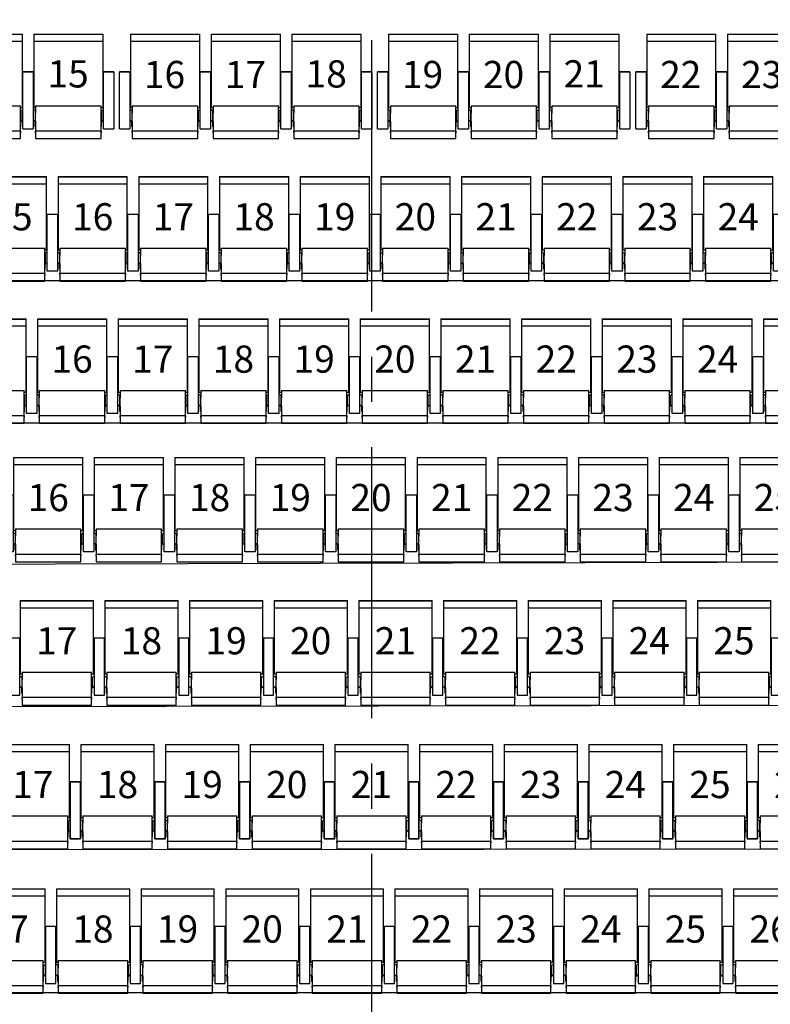
# Model space of a CAD drawing. Units: millimetres. Extents: x -18623 to 130579, y 17062 to 98025.
# Drawn here: x -373 to 4371, y 46657 to 52881 of the extents above; entities that cross this region are included whole.
import ezdxf
from ezdxf.enums import TextEntityAlignment as Align

# ---------------------------------------------------------------- set-up
doc = ezdxf.new("R2010")
doc.units = ezdxf.units.MM
doc.header["$LTSCALE"] = 30
for name, pattern in [('0', [0]), ('CENTER', [2, 1.25, -0.25, 0.25, -0.25]), ('CENTER2', [28.575, 19.05, -3.175, 3.175, -3.175])]:
    doc.linetypes.add(name, pattern=pattern)
for name, color, linetype in [('1A - Datum Line', 2, 'CENTER'), ('1B - Auditorium (Stall)', 7, 'Continuous'), ('8 - Seat (Stall Row A - E)', 3, '0'), ('8 - Seat (Stall Row F - S)', 3, '0')]:
    doc.layers.add(name, color=color, linetype=linetype)
doc.layers.get('0').off()
doc.styles.get("Standard").update_dxf_attribs({"font": 'arial.ttf'})

# ---------------------------------------------------------------- blocks, each defined once
blk = doc.blocks.new('New Chair Stall 2')
for p, q in [((68.6, 594.5), (68.6, 594)), ((68.6, 594.5), (506.6, 594.5)), ((68.6, 594), (68.6, 582)), ((68.6, 594), (506.6, 594)), ((68.6, 582), (68.6, 575)), ((68.6, 575), (68.6, 549.8)), ((506.6, 594), (506.6, 594.5)), ((506.6, 582), (506.6, 594)), ((506.6, 575), (506.6, 582)), ((506.6, 549.8), (506.6, 575)), ((68.6, 549.8), (68.6, 416.7)), ((68.6, 549.8), (506.6, 549.8)), ((506.6, 416.7), (506.6, 549.8)), ((68.6, 416.7), (68.6, 260.2)), ((506.6, 260.2), (506.6, 416.7)), ((65, 305.7), (68.6, 305.7)), ((65, 289.7), (68.6, 289.7)), ((68.6, 260.2), (68.6, 132.2)), ((506.6, 305.7), (510, 305.7)), ((506.6, 289.7), (510, 289.7)), ((506.6, 132.2), (506.6, 260.2)), ((68.6, 132.2), (80.5, 132.2)), ((80.5, 141.9), (494.5, 141.9)), ((80.5, 141.9), (80.5, 134.6)), ((80.5, 134.6), (80.5, 95.7)), ((494.5, 134.6), (494.5, 141.9)), ((494.5, 95.7), (494.5, 134.6)), ((494.5, 132.2), (506.6, 132.2)), ((66.3, 117.9), (65, 119.2)), ((78, 109.4), (66.3, 117.9)), ((78, 109.4), (78, 45.7)), ((80.5, 43.6), (80.5, 95.7)), ((494.5, 43.6), (494.5, 95.7)), ((497, 109.4), (508.7, 117.9)), ((497, 109.4), (497, 45.7)), ((508.7, 117.9), (510, 119.2)), ((575, 79.8), (575, 3.4)), ((65, 52.1), (74, 47.8)), ((68.7, 47.8), (65, 49.5)), ((74, 47.8), (68.7, 47.8)), ((80.4, 41), (78.3, 41)), ((78.5, 26.1), (78.5, 39.1)), ((80.5, 26.1), (78.5, 26.1)), ((78.5, 8.7), (78.5, 26.1)), ((78.5, 8.7), (80.5, 8.7)), ((80.5, 43.6), (80.5, 17.5)), ((80.5, 17.5), (80.5, -10.6)), ((494.5, 17.5), (494.5, 43.6)), ((494.5, 26.1), (496.5, 26.1)), ((494.5, -10.6), (494.5, 17.5)), ((494.5, 8.7), (496.5, 8.7)), ((494.6, 41), (496.7, 41)), ((496.5, 26.1), (496.5, 39.1)), ((496.5, 8.7), (496.5, 26.1)), ((510, 52.1), (501, 47.8)), ((501, 47.8), (506.3, 47.8)), ((506.3, 47.8), (510, 49.5)), ((80.5, -10.6), (80.5, -28.9)), ((494.5, -18.6, 6.3), (80.5, -18.6, 6.3)), ((80.5, -28.9), (80.5, -18.6, 6.3)), ((80.5, -18.6, 6.3), (80.5, -30.1, 6.3)), ((80.5, -30.1, 6.3), (80.5, -57.3, 6.3)), ((80.5, -57.3, 6.3), (80.5, -65.5, 6.3)), ((494.5, -28.9), (494.5, -10.6)), ((494.5, -18.6, 6.3), (494.5, -28.9)), ((494.5, -30.1, 6.3), (494.5, -18.6, 6.3)), ((494.5, -57.3, 6.3), (494.5, -30.1, 6.3)), ((494.5, -65.5, 6.3), (494.5, -57.3, 6.3)), ((80.5, -65.5, 6.3), (494.5, -65.5, 6.3))]:
    blk.add_line(p, q)
for points in [[(0, 357.1), (65, 357.1), (65, -3.4), (0, -3.4)], [(510, 357.1), (575, 357.1), (575, -3.4), (510, -3.4)]]:
    blk.add_lwpolyline(points, close=True)
blk.add_arc((65.5, 283.9), 5, 51.68387, 90)
for centre, major_axis, ratio, start_param, end_param in [((76.5, 102.6), (0, 7.28), 0.549572, 4.712389, 5.902679), ((498.5, 102.6), (0, 7.28), 0.549572, 0.380506, 1.570796), ((43.4, 53.4), (-37.5, 14.3), 0.119626, 3.633804, 4.019987), ((48.8, 53.4), (-37.5, 14.3), 0.119626, 3.866349, 4.019987), ((76.5, 39.1), (0, 4.68), 0.427068, 4.712389, 5.13137), ((76.5, 39.1), (0, 9.37), 0.427068, 4.712389, 4.917233), ((498.5, 39.1), (0, 9.37), 0.427068, 1.365952, 1.570796), ((498.5, 39.1), (0, 4.68), 0.427068, 1.151815, 1.570796), ((526.2, 53.4), (37.5, 14.3), 0.119626, 2.263198, 2.416837), ((531.6, 53.4), (37.5, 14.3), 0.119626, 2.263198, 2.649381)]:
    blk.add_ellipse(centre, major_axis=major_axis, ratio=ratio, start_param=start_param, end_param=end_param)
for points, knots in [([(78.3, 41), (78.3, 41.2), (78.2, 41.4), (78.1, 41.8), (78, 42), (77.8, 42.3), (77.8, 42.4), (77.6, 42.6), (77.5, 42.7), (77.4, 42.8), (77.3, 42.9), (77.2, 43)], [0.99015, 0.99015, 0.99015, 0.99015, 1.969259, 1.969259, 2.953888, 2.953888, 3.446202, 3.446202, 3.938517, 3.938517, 4.228159, 4.228159, 4.228159, 4.228159]), ([(78, 45.7), (78.1, 45.6), (78.2, 45.6), (78.4, 45.4), (78.6, 45.3), (78.9, 45), (79.1, 44.8), (79.4, 44.4), (79.5, 44.2), (79.9, 43.5), (80, 43.1), (80.2, 42.2), (80.3, 41.8), (80.4, 41.3), (80.4, 41.1), (80.4, 41)], [11.131232, 11.131232, 11.131232, 11.131232, 11.467625, 11.467625, 12.084791, 12.084791, 12.978224, 12.978224, 13.871656, 13.871656, 15.658522, 15.658522, 17.445387, 17.445387, 18.229548, 18.229548, 18.229548, 18.229548]), ([(497, 45.7), (496.9, 45.6), (496.8, 45.6), (496.6, 45.4), (496.4, 45.3), (496.1, 45), (495.9, 44.8), (495.6, 44.4), (495.5, 44.2), (495.1, 43.5), (495, 43.1), (494.8, 42.2), (494.7, 41.8), (494.6, 41.3), (494.6, 41.1), (494.6, 41)], [11.131232, 11.131232, 11.131232, 11.131232, 11.467625, 11.467625, 12.084791, 12.084791, 12.978224, 12.978224, 13.871656, 13.871656, 15.658522, 15.658522, 17.445387, 17.445387, 18.229548, 18.229548, 18.229548, 18.229548]), ([(496.7, 41), (496.7, 41.2), (496.8, 41.4), (496.9, 41.8), (497, 42), (497.2, 42.3), (497.2, 42.4), (497.4, 42.6), (497.5, 42.7), (497.6, 42.8), (497.7, 42.9), (497.8, 43)], [0.99015, 0.99015, 0.99015, 0.99015, 1.969259, 1.969259, 2.953888, 2.953888, 3.446202, 3.446202, 3.938517, 3.938517, 4.228159, 4.228159, 4.228159, 4.228159])]:
    blk.add_open_spline(points, degree=3, knots=knots)
at = {"color": 7}
blk.add_attdef('#', text='', height=172, dxfattribs=at).set_placement((287.7, 254.5), align=Align.CENTER)
blk = doc.blocks.new('New Chair Stall_3')
for p, q in [((68.6, 597.9), (68.6, 597.4)), ((68.6, 597.9), (506.6, 597.9)), ((68.6, 597.4), (68.6, 585.4)), ((68.6, 597.4), (506.6, 597.4)), ((68.6, 585.4), (68.6, 578.3)), ((68.6, 578.3), (68.6, 553.2)), ((506.6, 597.4), (506.6, 597.9)), ((506.6, 585.4), (506.6, 597.4)), ((506.6, 578.3), (506.6, 585.4)), ((506.6, 553.2), (506.6, 578.3)), ((578.6, 597.9), (578.6, 597.4)), ((578.6, 597.9), (1016.6, 597.9)), ((578.6, 597.4), (578.6, 585.4)), ((578.6, 597.4), (1016.6, 597.4)), ((578.6, 585.4), (578.6, 578.3)), ((578.6, 578.3), (578.6, 553.2)), ((1016.6, 597.4), (1016.6, 597.9)), ((1016.6, 585.4), (1016.6, 597.4)), ((1016.6, 578.3), (1016.6, 585.4)), ((1016.6, 553.2), (1016.6, 578.3)), ((1088.6, 597.9), (1088.6, 597.4)), ((1088.6, 597.9), (1526.6, 597.9)), ((1088.6, 597.4), (1088.6, 585.4)), ((1088.6, 597.4), (1526.6, 597.4)), ((1088.6, 585.4), (1088.6, 578.3)), ((1088.6, 578.3), (1088.6, 553.2)), ((1526.6, 597.4), (1526.6, 597.9)), ((1526.6, 585.4), (1526.6, 597.4)), ((1526.6, 578.3), (1526.6, 585.4)), ((1526.6, 553.2), (1526.6, 578.3)), ((68.6, 553.2), (68.6, 420.1)), ((68.6, 553.2), (506.6, 553.2)), ((506.6, 420.1), (506.6, 553.2)), ((578.6, 553.2), (578.6, 420.1)), ((578.6, 553.2), (1016.6, 553.2)), ((1016.6, 420.1), (1016.6, 553.2)), ((1088.6, 553.2), (1088.6, 420.1)), ((1088.6, 553.2), (1526.6, 553.2)), ((1526.6, 420.1), (1526.6, 553.2)), ((68.6, 420.1), (68.6, 263.6)), ((506.6, 263.6), (506.6, 420.1)), ((578.6, 420.1), (578.6, 263.6)), ((1016.6, 263.6), (1016.6, 420.1)), ((1088.6, 420.1), (1088.6, 263.6)), ((1526.6, 263.6), (1526.6, 420.1)), ((0, 360), (0, 360.5)), ((0, 360.5), (65, 360.5)), ((65, 360), (0, 360)), ((0, 341.3), (0, 360)), ((0, 329.1), (0, 341.3)), ((0, 215.7), (0, 329.1)), ((65, 360), (65, 341.3)), ((65, 341.3), (65, 329.1)), ((65, 329.1), (65, 215.7)), ((510, 360), (510, 360.5)), ((510, 360.5), (575, 360.5)), ((510, 360), (510, 360.5)), ((510, 360.5), (575, 360.5)), ((575, 360), (510, 360)), ((510, 83.2), (510, 360)), ((575, 360), (510, 360)), ((510, 341.3), (510, 360)), ((510, 329.1), (510, 341.3)), ((510, 215.7), (510, 329.1)), ((575, 360), (575, 83.2)), ((575, 360), (575, 341.3)), ((575, 341.3), (575, 329.1)), ((575, 329.1), (575, 215.7)), ((1020, 360), (1020, 360.5)), ((1020, 360.5), (1085, 360.5)), ((1085, 360), (1020, 360)), ((1020, 83.2), (1020, 360)), ((1085, 360), (1085, 83.2)), ((1085, 360), (1085, 83.2)), ((1085, 360), (1085, 341.3)), ((1085, 341.3), (1085, 329.1)), ((1085, 329.1), (1085, 215.7)), ((1530, 360), (1530, 360.5)), ((1530, 360.5), (1595, 360.5)), ((1595, 360), (1530, 360)), ((1530, 83.2), (1530, 360)), ((1595, 360), (1595, 83.2)), ((65, 309.1), (68.6, 309.1)), ((65, 293.1), (68.6, 293.1)), ((65.5, 292.3), (65, 292.3)), ((68.6, 263.6), (68.6, 135.6)), ((506.6, 309.1), (510, 309.1)), ((506.6, 293.1), (510, 293.1)), ((506.6, 135.6), (506.6, 263.6)), ((575, 309.1), (578.6, 309.1)), ((575, 293.1), (578.6, 293.1)), ((575.5, 292.3), (575, 292.3)), ((578.6, 263.6), (578.6, 135.6)), ((1016.6, 309.1), (1020, 309.1)), ((1016.6, 293.1), (1020, 293.1)), ((1016.6, 135.6), (1016.6, 263.6)), ((1085, 309.1), (1088.6, 309.1)), ((1085, 293.1), (1088.6, 293.1)), ((1085.5, 292.3), (1085, 292.3)), ((1088.6, 263.6), (1088.6, 135.6)), ((1526.6, 309.1), (1530, 309.1)), ((1526.6, 293.1), (1530, 293.1)), ((1526.6, 135.6), (1526.6, 263.6)), ((0, 145.6), (0, 215.7)), ((65, 215.7), (65, 145.6)), ((510, 145.6), (510, 215.7)), ((575, 215.7), (575, 145.6)), ((1085, 215.7), (1085, 145.6)), ((0, 83.2), (0, 145.6)), ((65, 145.6), (65, 83.2)), ((68.6, 135.6), (80.5, 135.6)), ((80.5, 145.3), (494.5, 145.3)), ((80.5, 145.3), (80.5, 138)), ((80.5, 138), (80.5, 99.1)), ((494.5, 138), (494.5, 145.3)), ((494.5, 99.1), (494.5, 138)), ((494.5, 135.6), (506.6, 135.6)), ((510, 83.2), (510, 145.6)), ((575, 145.6), (575, 83.2)), ((578.6, 135.6), (590.5, 135.6)), ((590.5, 145.3), (1004.5, 145.3)), ((590.5, 145.3), (590.5, 138)), ((590.5, 138), (590.5, 99.1)), ((1004.5, 138), (1004.5, 145.3)), ((1004.5, 99.1), (1004.5, 138)), ((1004.5, 135.6), (1016.6, 135.6)), ((1085, 145.6), (1085, 83.2)), ((1088.6, 135.6), (1100.5, 135.6)), ((1100.5, 145.3), (1514.5, 145.3)), ((1100.5, 145.3), (1100.5, 138)), ((1100.5, 138), (1100.5, 99.1)), ((1514.5, 138), (1514.5, 145.3)), ((1514.5, 99.1), (1514.5, 138)), ((1514.5, 135.6), (1526.6, 135.6)), ((0, 6.8), (0, 83.2)), ((66.3, 121.3), (65, 122.6)), ((65, 83.2), (65, 6.8)), ((78, 112.8), (66.3, 121.3)), ((78, 112.8), (78, 49.1)), ((80.5, 47), (80.5, 99.1)), ((494.5, 47), (494.5, 99.1)), ((497, 112.8), (508.7, 121.3)), ((497, 112.8), (497, 49.1)), ((508.7, 121.3), (510, 122.6)), ((510, 6.8), (510, 83.2)), ((510, 6.8), (510, 83.2)), ((576.3, 121.3), (575, 122.6)), ((575, 83.2), (575, 6.8)), ((575, 83.2), (575, 6.8)), ((588, 112.8), (576.3, 121.3)), ((588, 112.8), (588, 49.1)), ((590.5, 47), (590.5, 99.1)), ((1004.5, 47), (1004.5, 99.1)), ((1007, 112.8), (1018.7, 121.3)), ((1007, 112.8), (1007, 49.1)), ((1018.7, 121.3), (1020, 122.6)), ((1020, 6.8), (1020, 83.2)), ((1086.3, 121.3), (1085, 122.6)), ((1085, 83.2), (1085, 6.8)), ((1085, 83.2), (1085, 6.8)), ((1085, 83.2), (1085, 6.8)), ((1098, 112.8), (1086.3, 121.3)), ((1098, 112.8), (1098, 49.1)), ((1100.5, 47), (1100.5, 99.1)), ((1514.5, 47), (1514.5, 99.1)), ((1517, 112.8), (1528.7, 121.3)), ((1517, 112.8), (1517, 49.1)), ((1528.7, 121.3), (1530, 122.6)), ((1530, 6.8), (1530, 83.2)), ((1595, 83.2), (1595, 6.8)), ((0, 0), (0, 6.8)), ((0, 0), (65, 0)), ((65, 55.5), (74, 51.2)), ((68.7, 51.2), (65, 52.9)), ((65, 6.8), (65, 0)), ((74, 51.2), (68.7, 51.2)), ((80.4, 44.4), (78.3, 44.4)), ((78.5, 29.5), (78.5, 42.5)), ((80.5, 29.5), (78.5, 29.5)), ((78.5, 12.1), (78.5, 29.5)), ((78.5, 12.1), (80.5, 12.1)), ((80.5, 47), (80.5, 20.9)), ((80.5, 20.9), (80.5, -7.2)), ((494.5, 20.9), (494.5, 47)), ((494.5, 29.5), (496.5, 29.5)), ((494.5, -7.2), (494.5, 20.9)), ((494.5, 12.1), (496.5, 12.1)), ((494.6, 44.4), (496.7, 44.4)), ((496.5, 29.5), (496.5, 42.5)), ((496.5, 12.1), (496.5, 29.5)), ((510, 55.5), (501, 51.2)), ((501, 51.2), (506.3, 51.2)), ((506.3, 51.2), (510, 52.9)), ((510, 0), (510, 6.8)), ((510, 0), (510, 6.8)), ((510, 0), (575, 0)), ((575, 55.5), (584, 51.2)), ((578.6, 51.2), (575, 52.9)), ((575, 6.8), (575, 0)), ((575, 6.8), (575, 0)), ((584, 51.2), (578.6, 51.2)), ((590.4, 44.4), (588.3, 44.4)), ((588.5, 29.5), (588.5, 42.5)), ((590.5, 29.5), (588.5, 29.5)), ((588.5, 12.1), (588.5, 29.5)), ((588.5, 12.1), (590.5, 12.1)), ((590.5, 47), (590.5, 20.9)), ((590.5, 20.9), (590.5, -7.2)), ((1004.5, 20.9), (1004.5, 47)), ((1004.5, 29.5), (1006.5, 29.5)), ((1004.5, -7.2), (1004.5, 20.9)), ((1004.5, 12.1), (1006.5, 12.1)), ((1004.6, 44.4), (1006.7, 44.4)), ((1006.5, 29.5), (1006.5, 42.5)), ((1006.5, 12.1), (1006.5, 29.5)), ((1020, 55.5), (1010.9, 51.2)), ((1010.9, 51.2), (1016.3, 51.2)), ((1016.3, 51.2), (1020, 52.9)), ((1020, 0), (1020, 6.8)), ((1020, 0), (1085, 0)), ((1085, 55.5), (1094, 51.2)), ((1088.6, 51.2), (1085, 52.9)), ((1085, 6.8), (1085, 0)), ((1085, 6.8), (1085, 0)), ((1085, 6.8), (1085, 0)), ((1094, 51.2), (1088.6, 51.2)), ((1100.4, 44.4), (1098.3, 44.4)), ((1098.5, 29.5), (1098.5, 42.5)), ((1100.5, 29.5), (1098.5, 29.5)), ((1098.5, 12.1), (1098.5, 29.5)), ((1098.5, 12.1), (1100.5, 12.1)), ((1100.5, 47), (1100.5, 20.9)), ((1100.5, 20.9), (1100.5, -7.2)), ((1514.5, 20.9), (1514.5, 47)), ((1514.5, 29.5), (1516.5, 29.5)), ((1514.5, -7.2), (1514.5, 20.9)), ((1514.5, 12.1), (1516.5, 12.1)), ((1514.6, 44.4), (1516.7, 44.4)), ((1516.5, 29.5), (1516.5, 42.5)), ((1516.5, 12.1), (1516.5, 29.5)), ((1530, 55.5), (1520.9, 51.2)), ((1520.9, 51.2), (1526.3, 51.2)), ((1526.3, 51.2), (1530, 52.9)), ((1530, 0), (1530, 6.8)), ((1530, 0), (1595, 0)), ((1595, 6.8), (1595, 0)), ((80.5, -7.2), (80.5, -25.5)), ((494.5, -15.2, 6.3), (80.5, -15.2, 6.3)), ((80.5, -25.5), (80.5, -15.2, 6.3)), ((80.5, -15.2, 6.3), (80.5, -26.7, 6.3)), ((80.5, -26.7, 6.3), (80.5, -53.9, 6.3)), ((80.5, -53.9, 6.3), (80.5, -62.1, 6.3)), ((80.5, -62.1, 6.3), (494.5, -62.1, 6.3)), ((494.5, -25.5), (494.5, -7.2)), ((494.5, -15.2, 6.3), (494.5, -25.5)), ((494.5, -26.7, 6.3), (494.5, -15.2, 6.3)), ((494.5, -53.9, 6.3), (494.5, -26.7, 6.3)), ((494.5, -62.1, 6.3), (494.5, -53.9, 6.3)), ((510, 0), (575, 0)), ((590.5, -7.2), (590.5, -25.5)), ((1004.5, -15.2, 6.3), (590.5, -15.2, 6.3)), ((590.5, -25.5), (590.5, -15.2, 6.3)), ((590.5, -15.2, 6.3), (590.5, -26.7, 6.3)), ((590.5, -26.7, 6.3), (590.5, -53.9, 6.3)), ((590.5, -53.9, 6.3), (590.5, -62.1, 6.3)), ((590.5, -62.1, 6.3), (1004.5, -62.1, 6.3)), ((1004.5, -25.5), (1004.5, -7.2)), ((1004.5, -15.2, 6.3), (1004.5, -25.5)), ((1004.5, -26.7, 6.3), (1004.5, -15.2, 6.3)), ((1004.5, -53.9, 6.3), (1004.5, -26.7, 6.3)), ((1004.5, -62.1, 6.3), (1004.5, -53.9, 6.3)), ((1100.5, -7.2), (1100.5, -25.5)), ((1514.5, -15.2, 6.3), (1100.5, -15.2, 6.3)), ((1100.5, -25.5), (1100.5, -15.2, 6.3)), ((1100.5, -15.2, 6.3), (1100.5, -26.7, 6.3)), ((1100.5, -26.7, 6.3), (1100.5, -53.9, 6.3)), ((1100.5, -53.9, 6.3), (1100.5, -62.1, 6.3)), ((1100.5, -62.1, 6.3), (1514.5, -62.1, 6.3)), ((1514.5, -25.5), (1514.5, -7.2)), ((1514.5, -15.2, 6.3), (1514.5, -25.5)), ((1514.5, -26.7, 6.3), (1514.5, -15.2, 6.3)), ((1514.5, -53.9, 6.3), (1514.5, -26.7, 6.3)), ((1514.5, -62.1, 6.3), (1514.5, -53.9, 6.3))]:
    blk.add_line(p, q)
for centre in [(65.5, 287.3), (575.5, 287.3), (1085.5, 287.3)]:
    blk.add_arc(centre, 5, 51.68387, 90)
for centre, major_axis, ratio, start_param, end_param in [((76.5, 106), (0, 7.28), 0.549572, 4.712389, 5.902679), ((498.5, 106), (0, 7.28), 0.549572, 0.380506, 1.570796), ((586.5, 106), (0, 7.28), 0.549572, 4.712389, 5.902679), ((1008.5, 106), (0, 7.28), 0.549572, 0.380506, 1.570796), ((1096.5, 106), (0, 7.28), 0.549572, 4.712389, 5.902679), ((1518.5, 106), (0, 7.28), 0.549572, 0.380506, 1.570796), ((43.4, 56.8), (-37.5, 14.3), 0.119626, 3.633804, 4.019987), ((48.8, 56.8), (-37.5, 14.3), 0.119626, 3.866349, 4.019987), ((76.5, 42.5), (0, 4.68), 0.427068, 4.712389, 5.13137), ((76.5, 42.5), (0, 9.37), 0.427068, 4.712389, 4.917233), ((498.5, 42.5), (0, 9.37), 0.427068, 1.365952, 1.570796), ((498.5, 42.5), (0, 4.68), 0.427068, 1.151815, 1.570796), ((526.2, 56.8), (37.5, 14.3), 0.119626, 2.263198, 2.416837), ((531.6, 56.8), (37.5, 14.3), 0.119626, 2.263198, 2.649381), ((553.4, 56.8), (-37.5, 14.3), 0.119626, 3.633804, 4.019987), ((558.8, 56.8), (-37.5, 14.3), 0.119626, 3.866349, 4.019987), ((586.5, 42.5), (0, 4.68), 0.427068, 4.712389, 5.13137), ((586.5, 42.5), (0, 9.37), 0.427068, 4.712389, 4.917233), ((1008.5, 42.5), (0, 9.37), 0.427068, 1.365952, 1.570796), ((1008.5, 42.5), (0, 4.68), 0.427068, 1.151815, 1.570796), ((1036.2, 56.8), (37.5, 14.3), 0.119626, 2.263198, 2.416837), ((1041.6, 56.8), (37.5, 14.3), 0.119626, 2.263198, 2.649381), ((1063.4, 56.8), (-37.5, 14.3), 0.119626, 3.633804, 4.019987), ((1068.8, 56.8), (-37.5, 14.3), 0.119626, 3.866349, 4.019987), ((1096.5, 42.5), (0, 4.68), 0.427068, 4.712389, 5.13137), ((1096.5, 42.5), (0, 9.37), 0.427068, 4.712389, 4.917233), ((1518.5, 42.5), (0, 9.37), 0.427068, 1.365952, 1.570796), ((1518.5, 42.5), (0, 4.68), 0.427068, 1.151815, 1.570796), ((1546.2, 56.8), (37.5, 14.3), 0.119626, 2.263198, 2.416837), ((1551.6, 56.8), (37.5, 14.3), 0.119626, 2.263198, 2.649381)]:
    blk.add_ellipse(centre, major_axis=major_axis, ratio=ratio, start_param=start_param, end_param=end_param)
for points, knots in [([(78.3, 44.4), (78.3, 44.6), (78.2, 44.8), (78.1, 45.2), (78, 45.4), (77.8, 45.7), (77.8, 45.8), (77.6, 46), (77.5, 46.1), (77.4, 46.2), (77.3, 46.3), (77.2, 46.3)], [0.99015, 0.99015, 0.99015, 0.99015, 1.969259, 1.969259, 2.953888, 2.953888, 3.446202, 3.446202, 3.938517, 3.938517, 4.228159, 4.228159, 4.228159, 4.228159]), ([(78, 49.1), (78.1, 49), (78.2, 49), (78.4, 48.8), (78.6, 48.7), (78.9, 48.4), (79.1, 48.2), (79.4, 47.8), (79.5, 47.5), (79.9, 46.9), (80, 46.5), (80.2, 45.6), (80.3, 45.2), (80.4, 44.7), (80.4, 44.5), (80.4, 44.4)], [11.131232, 11.131232, 11.131232, 11.131232, 11.467625, 11.467625, 12.084791, 12.084791, 12.978224, 12.978224, 13.871656, 13.871656, 15.658522, 15.658522, 17.445387, 17.445387, 18.229548, 18.229548, 18.229548, 18.229548]), ([(497, 49.1), (496.9, 49), (496.8, 49), (496.6, 48.8), (496.4, 48.7), (496.1, 48.4), (495.9, 48.2), (495.6, 47.8), (495.5, 47.5), (495.1, 46.9), (495, 46.5), (494.8, 45.6), (494.7, 45.2), (494.6, 44.7), (494.6, 44.5), (494.6, 44.4)], [11.131232, 11.131232, 11.131232, 11.131232, 11.467625, 11.467625, 12.084791, 12.084791, 12.978224, 12.978224, 13.871656, 13.871656, 15.658522, 15.658522, 17.445387, 17.445387, 18.229548, 18.229548, 18.229548, 18.229548]), ([(496.7, 44.4), (496.7, 44.6), (496.8, 44.8), (496.9, 45.2), (497, 45.4), (497.2, 45.7), (497.2, 45.8), (497.4, 46), (497.5, 46.1), (497.6, 46.2), (497.7, 46.3), (497.8, 46.3)], [0.99015, 0.99015, 0.99015, 0.99015, 1.969259, 1.969259, 2.953888, 2.953888, 3.446202, 3.446202, 3.938517, 3.938517, 4.228159, 4.228159, 4.228159, 4.228159]), ([(588.3, 44.4), (588.3, 44.6), (588.2, 44.8), (588.1, 45.2), (588, 45.4), (587.8, 45.7), (587.8, 45.8), (587.6, 46), (587.5, 46.1), (587.4, 46.2), (587.3, 46.3), (587.2, 46.3)], [0.99015, 0.99015, 0.99015, 0.99015, 1.969259, 1.969259, 2.953888, 2.953888, 3.446202, 3.446202, 3.938517, 3.938517, 4.228159, 4.228159, 4.228159, 4.228159]), ([(588, 49.1), (588.1, 49), (588.2, 49), (588.4, 48.8), (588.6, 48.7), (588.9, 48.4), (589.1, 48.2), (589.4, 47.8), (589.5, 47.5), (589.8, 46.9), (590, 46.5), (590.2, 45.6), (590.3, 45.2), (590.4, 44.7), (590.4, 44.5), (590.4, 44.4)], [11.131232, 11.131232, 11.131232, 11.131232, 11.467625, 11.467625, 12.084791, 12.084791, 12.978224, 12.978224, 13.871656, 13.871656, 15.658522, 15.658522, 17.445387, 17.445387, 18.229548, 18.229548, 18.229548, 18.229548]), ([(1007, 49.1), (1006.9, 49), (1006.8, 49), (1006.5, 48.8), (1006.4, 48.7), (1006.1, 48.4), (1005.9, 48.2), (1005.6, 47.8), (1005.5, 47.5), (1005.1, 46.9), (1005, 46.5), (1004.7, 45.6), (1004.7, 45.2), (1004.6, 44.7), (1004.6, 44.5), (1004.6, 44.4)], [11.131232, 11.131232, 11.131232, 11.131232, 11.467625, 11.467625, 12.084791, 12.084791, 12.978224, 12.978224, 13.871656, 13.871656, 15.658522, 15.658522, 17.445387, 17.445387, 18.229548, 18.229548, 18.229548, 18.229548]), ([(1006.7, 44.4), (1006.7, 44.6), (1006.7, 44.8), (1006.9, 45.2), (1007, 45.4), (1007.1, 45.7), (1007.2, 45.8), (1007.4, 46), (1007.4, 46.1), (1007.6, 46.2), (1007.7, 46.3), (1007.7, 46.3)], [0.99015, 0.99015, 0.99015, 0.99015, 1.969259, 1.969259, 2.953888, 2.953888, 3.446202, 3.446202, 3.938517, 3.938517, 4.228159, 4.228159, 4.228159, 4.228159]), ([(1098.3, 44.4), (1098.3, 44.6), (1098.2, 44.8), (1098.1, 45.2), (1098, 45.4), (1097.8, 45.7), (1097.8, 45.8), (1097.6, 46), (1097.5, 46.1), (1097.4, 46.2), (1097.3, 46.3), (1097.2, 46.3)], [0.99015, 0.99015, 0.99015, 0.99015, 1.969259, 1.969259, 2.953888, 2.953888, 3.446202, 3.446202, 3.938517, 3.938517, 4.228159, 4.228159, 4.228159, 4.228159]), ([(1098, 49.1), (1098.1, 49), (1098.2, 49), (1098.4, 48.8), (1098.6, 48.7), (1098.9, 48.4), (1099.1, 48.2), (1099.4, 47.8), (1099.5, 47.5), (1099.8, 46.9), (1100, 46.5), (1100.2, 45.6), (1100.3, 45.2), (1100.4, 44.7), (1100.4, 44.5), (1100.4, 44.4)], [11.131232, 11.131232, 11.131232, 11.131232, 11.467625, 11.467625, 12.084791, 12.084791, 12.978224, 12.978224, 13.871656, 13.871656, 15.658522, 15.658522, 17.445387, 17.445387, 18.229548, 18.229548, 18.229548, 18.229548]), ([(1517, 49.1), (1516.9, 49), (1516.8, 49), (1516.5, 48.8), (1516.4, 48.7), (1516.1, 48.4), (1515.9, 48.2), (1515.6, 47.8), (1515.5, 47.5), (1515.1, 46.9), (1515, 46.5), (1514.7, 45.6), (1514.7, 45.2), (1514.6, 44.7), (1514.6, 44.5), (1514.6, 44.4)], [11.131232, 11.131232, 11.131232, 11.131232, 11.467625, 11.467625, 12.084791, 12.084791, 12.978224, 12.978224, 13.871656, 13.871656, 15.658522, 15.658522, 17.445387, 17.445387, 18.229548, 18.229548, 18.229548, 18.229548]), ([(1516.7, 44.4), (1516.7, 44.6), (1516.7, 44.8), (1516.9, 45.2), (1517, 45.4), (1517.1, 45.7), (1517.2, 45.8), (1517.4, 46), (1517.4, 46.1), (1517.6, 46.2), (1517.7, 46.3), (1517.7, 46.3)], [0.99015, 0.99015, 0.99015, 0.99015, 1.969259, 1.969259, 2.953888, 2.953888, 3.446202, 3.446202, 3.938517, 3.938517, 4.228159, 4.228159, 4.228159, 4.228159])]:
    blk.add_open_spline(points, degree=3, knots=knots)
at = {"color": 7}
for p in [(283.9, 257.1, 6.3), (795.8, 257.1, 6.3), (1305.7, 261.3, 6.3)]:
    blk.add_attdef('#', text='', height=172.1, dxfattribs=at).set_placement(p, align=Align.CENTER)
blk = doc.blocks.new('*U43')
for p, q in [((68.6, 597.9), (68.6, 597.4)), ((68.6, 597.9), (531.6, 597.9)), ((68.6, 597.4), (68.6, 585.4)), ((68.6, 597.4), (531.6, 597.4)), ((68.6, 585.4), (68.6, 578.3)), ((68.6, 578.3), (68.6, 553.2)), ((531.6, 597.4), (531.6, 597.9)), ((531.6, 585.4), (531.6, 597.4)), ((531.6, 578.3), (531.6, 585.4)), ((531.6, 553.2), (531.6, 578.3)), ((68.6, 553.2), (68.6, 420.1)), ((68.6, 553.2), (531.6, 553.2)), ((531.6, 420.1), (531.6, 553.2)), ((68.6, 420.1), (68.6, 263.6)), ((531.6, 263.6), (531.6, 420.1)), ((68.6, 263.6), (68.6, 135.6)), ((531.6, 135.6), (531.6, 263.6)), ((68.6, 135.6), (80.5, 135.6)), ((80.5, 145.3), (519.5, 145.3)), ((80.5, 145.3), (80.5, 138)), ((80.5, 138), (80.5, 99.1)), ((519.5, 138), (519.5, 145.3)), ((519.5, 99.1), (519.5, 138)), ((519.5, 135.6), (531.6, 135.6)), ((78, 112.8), (66.3, 121.3)), ((78, 112.8), (78, 49.1)), ((80.5, 47), (80.5, 99.1)), ((519.5, 47), (519.5, 99.1)), ((522, 112.8), (533.7, 121.3)), ((522, 112.8), (522, 49.1)), ((65, 55.5), (74, 51.2)), ((74, 51.2), (68.7, 51.2)), ((80.4, 44.4), (78.3, 44.4)), ((78.5, 29.5), (78.5, 42.5)), ((80.5, 29.5), (78.5, 29.5)), ((78.5, 12.1), (78.5, 29.5)), ((78.5, 12.1), (80.5, 12.1)), ((80.5, 47), (80.5, 20.9)), ((80.5, 20.9), (80.5, -7.2)), ((519.5, 20.9), (519.5, 47)), ((519.5, 29.5), (521.5, 29.5)), ((519.5, -7.2), (519.5, 20.9)), ((519.5, 12.1), (521.5, 12.1)), ((519.6, 44.4), (521.7, 44.4)), ((521.5, 29.5), (521.5, 42.5)), ((521.5, 12.1), (521.5, 29.5)), ((535, 55.5), (526, 51.2)), ((526, 51.2), (531.3, 51.2)), ((80.5, -7.2), (80.5, -25.5)), ((519.5, -15.2, 6.3), (80.5, -15.2, 6.3)), ((80.5, -25.5), (80.5, -15.2, 6.3)), ((80.5, -15.2, 6.3), (80.5, -26.7, 6.3)), ((80.5, -26.7, 6.3), (80.5, -53.9, 6.3)), ((80.5, -53.9, 6.3), (80.5, -62.1, 6.3)), ((80.5, -62.1, 6.3), (519.5, -62.1, 6.3)), ((519.5, -25.5), (519.5, -7.2)), ((519.5, -15.2, 6.3), (519.5, -25.5)), ((519.5, -26.7, 6.3), (519.5, -15.2, 6.3)), ((519.5, -53.9, 6.3), (519.5, -26.7, 6.3)), ((519.5, -62.1, 6.3), (519.5, -53.9, 6.3))]:
    blk.add_line(p, q)
blk.add_lwpolyline([(600, 360), (535, 360), (535, 0), (600, 0)], close=True)
for centre, major_axis, ratio, start_param, end_param in [((76.5, 106), (0, 7.28), 0.549572, 4.712389, 5.902679), ((523.5, 106), (0, 7.28), 0.549572, 0.380506, 1.570796), ((43.4, 56.8), (-37.5, 14.3), 0.119626, 3.633804, 4.019987), ((48.8, 56.8), (-37.5, 14.3), 0.119626, 3.866349, 4.019987), ((76.5, 42.5), (0, 4.68), 0.427068, 4.712389, 5.13137), ((76.5, 42.5), (0, 9.37), 0.427068, 4.712389, 4.917233), ((523.5, 42.5), (0, 9.37), 0.427068, 1.365952, 1.570796), ((523.5, 42.5), (0, 4.68), 0.427068, 1.151815, 1.570796), ((551.2, 56.8), (37.5, 14.3), 0.119626, 2.263198, 2.416837), ((556.6, 56.8), (37.5, 14.3), 0.119626, 2.263198, 2.649381)]:
    blk.add_ellipse(centre, major_axis=major_axis, ratio=ratio, start_param=start_param, end_param=end_param)
for points, knots in [([(78.3, 44.4), (78.3, 44.6), (78.2, 44.8), (78.1, 45.2), (78, 45.4), (77.8, 45.7), (77.8, 45.8), (77.6, 46), (77.5, 46.1), (77.4, 46.2), (77.3, 46.3), (77.2, 46.3)], [0.99015, 0.99015, 0.99015, 0.99015, 1.969259, 1.969259, 2.953888, 2.953888, 3.446202, 3.446202, 3.938517, 3.938517, 4.228159, 4.228159, 4.228159, 4.228159]), ([(78, 49.1), (78.1, 49), (78.2, 49), (78.4, 48.8), (78.6, 48.7), (78.9, 48.4), (79.1, 48.2), (79.4, 47.8), (79.5, 47.5), (79.9, 46.9), (80, 46.5), (80.2, 45.6), (80.3, 45.2), (80.4, 44.7), (80.4, 44.5), (80.4, 44.4)], [11.131232, 11.131232, 11.131232, 11.131232, 11.467625, 11.467625, 12.084791, 12.084791, 12.978224, 12.978224, 13.871656, 13.871656, 15.658522, 15.658522, 17.445387, 17.445387, 18.229548, 18.229548, 18.229548, 18.229548]), ([(522, 49.1), (521.9, 49), (521.8, 49), (521.6, 48.8), (521.4, 48.7), (521.1, 48.4), (520.9, 48.2), (520.6, 47.8), (520.5, 47.5), (520.1, 46.9), (520, 46.5), (519.8, 45.6), (519.7, 45.2), (519.6, 44.7), (519.6, 44.5), (519.6, 44.4)], [11.131232, 11.131232, 11.131232, 11.131232, 11.467625, 11.467625, 12.084791, 12.084791, 12.978224, 12.978224, 13.871656, 13.871656, 15.658522, 15.658522, 17.445387, 17.445387, 18.229548, 18.229548, 18.229548, 18.229548]), ([(521.7, 44.4), (521.7, 44.6), (521.8, 44.8), (521.9, 45.2), (522, 45.4), (522.2, 45.7), (522.2, 45.8), (522.4, 46), (522.5, 46.1), (522.6, 46.2), (522.7, 46.3), (522.8, 46.3)], [0.99015, 0.99015, 0.99015, 0.99015, 1.969259, 1.969259, 2.953888, 2.953888, 3.446202, 3.446202, 3.938517, 3.938517, 4.228159, 4.228159, 4.228159, 4.228159])]:
    blk.add_open_spline(points, degree=3, knots=knots)
at = {"color": 7}
blk.add_attdef('#', text='', height=172, dxfattribs=at).set_placement((299.4, 258, 6.3), align=Align.CENTER)
blk = doc.blocks.new('New Chair Stall 3_600')
for p, q in [((68.6, 597.9), (68.6, 597.4)), ((68.6, 597.9), (531.6, 597.9)), ((68.6, 597.4), (68.6, 585.4)), ((68.6, 597.4), (531.6, 597.4)), ((68.6, 585.4), (68.6, 578.3)), ((68.6, 578.3), (68.6, 553.2)), ((531.6, 597.4), (531.6, 597.9)), ((531.6, 585.4), (531.6, 597.4)), ((531.6, 578.3), (531.6, 585.4)), ((531.6, 553.2), (531.6, 578.3)), ((68.6, 553.2), (68.6, 420.1)), ((68.6, 553.2), (531.6, 553.2)), ((531.6, 420.1), (531.6, 553.2)), ((68.6, 420.1), (68.6, 263.6)), ((531.6, 263.6), (531.6, 420.1)), ((65.2, 83.2), (65.2, 360)), ((68.6, 263.6), (68.6, 135.6)), ((531.6, 135.6), (531.6, 263.6)), ((68.6, 135.6), (80.5, 135.6)), ((80.5, 145.3), (519.5, 145.3)), ((80.5, 145.3), (80.5, 138)), ((80.5, 138), (80.5, 99.1)), ((519.5, 138), (519.5, 145.3)), ((519.5, 99.1), (519.5, 138)), ((519.5, 135.6), (531.6, 135.6)), ((78, 112.8), (66.3, 121.3)), ((78, 112.8), (78, 49.1)), ((80.5, 47), (80.5, 99.1)), ((519.5, 47), (519.5, 99.1)), ((522, 112.8), (533.7, 121.3)), ((522, 112.8), (522, 49.1)), ((65, 55.5), (74, 51.2)), ((74, 51.2), (68.7, 51.2)), ((80.4, 44.4), (78.3, 44.4)), ((78.5, 29.5), (78.5, 42.5)), ((80.5, 29.5), (78.5, 29.5)), ((78.5, 12.1), (78.5, 29.5)), ((78.5, 12.1), (80.5, 12.1)), ((80.5, 47), (80.5, 20.9)), ((80.5, 20.9), (80.5, -7.2)), ((519.5, 20.9), (519.5, 47)), ((519.5, 29.5), (521.5, 29.5)), ((519.5, -7.2), (519.5, 20.9)), ((519.5, 12.1), (521.5, 12.1)), ((519.6, 44.4), (521.7, 44.4)), ((521.5, 29.5), (521.5, 42.5)), ((521.5, 12.1), (521.5, 29.5)), ((535, 55.5), (526, 51.2)), ((526, 51.2), (531.3, 51.2)), ((80.5, -7.2), (80.5, -25.5)), ((519.5, -15.2, 6.3), (80.5, -15.2, 6.3)), ((80.5, -25.5), (80.5, -15.2, 6.3)), ((80.5, -15.2, 6.3), (80.5, -26.7, 6.3)), ((80.5, -26.7, 6.3), (80.5, -53.9, 6.3)), ((80.5, -53.9, 6.3), (80.5, -62.1, 6.3)), ((80.5, -62.1, 6.3), (519.5, -62.1, 6.3)), ((519.5, -25.5), (519.5, -7.2)), ((519.5, -15.2, 6.3), (519.5, -25.5)), ((519.5, -26.7, 6.3), (519.5, -15.2, 6.3)), ((519.5, -53.9, 6.3), (519.5, -26.7, 6.3)), ((519.5, -62.1, 6.3), (519.5, -53.9, 6.3))]:
    blk.add_line(p, q)
for points in [[(0, 360), (65, 360), (65, 0), (0, 0)], [(600, 360), (535, 360), (535, 0), (600, 0)]]:
    blk.add_lwpolyline(points, close=True)
for centre, major_axis, ratio, start_param, end_param in [((76.5, 106), (0, 7.28), 0.549572, 4.712389, 5.902679), ((523.5, 106), (0, 7.28), 0.549572, 0.380506, 1.570796), ((43.4, 56.8), (-37.5, 14.3), 0.119626, 3.633804, 4.019987), ((48.8, 56.8), (-37.5, 14.3), 0.119626, 3.866349, 4.019987), ((76.5, 42.5), (0, 4.68), 0.427068, 4.712389, 5.13137), ((76.5, 42.5), (0, 9.37), 0.427068, 4.712389, 4.917233), ((523.5, 42.5), (0, 9.37), 0.427068, 1.365952, 1.570796), ((523.5, 42.5), (0, 4.68), 0.427068, 1.151815, 1.570796), ((551.2, 56.8), (37.5, 14.3), 0.119626, 2.263198, 2.416837), ((556.6, 56.8), (37.5, 14.3), 0.119626, 2.263198, 2.649381)]:
    blk.add_ellipse(centre, major_axis=major_axis, ratio=ratio, start_param=start_param, end_param=end_param)
for points, knots in [([(78.3, 44.4), (78.3, 44.6), (78.2, 44.8), (78.1, 45.2), (78, 45.4), (77.8, 45.7), (77.8, 45.8), (77.6, 46), (77.5, 46.1), (77.4, 46.2), (77.3, 46.3), (77.2, 46.3)], [0.99015, 0.99015, 0.99015, 0.99015, 1.969259, 1.969259, 2.953888, 2.953888, 3.446202, 3.446202, 3.938517, 3.938517, 4.228159, 4.228159, 4.228159, 4.228159]), ([(78, 49.1), (78.1, 49), (78.2, 49), (78.4, 48.8), (78.6, 48.7), (78.9, 48.4), (79.1, 48.2), (79.4, 47.8), (79.5, 47.5), (79.9, 46.9), (80, 46.5), (80.2, 45.6), (80.3, 45.2), (80.4, 44.7), (80.4, 44.5), (80.4, 44.4)], [11.131232, 11.131232, 11.131232, 11.131232, 11.467625, 11.467625, 12.084791, 12.084791, 12.978224, 12.978224, 13.871656, 13.871656, 15.658522, 15.658522, 17.445387, 17.445387, 18.229548, 18.229548, 18.229548, 18.229548]), ([(522, 49.1), (521.9, 49), (521.8, 49), (521.6, 48.8), (521.4, 48.7), (521.1, 48.4), (520.9, 48.2), (520.6, 47.8), (520.5, 47.5), (520.1, 46.9), (520, 46.5), (519.8, 45.6), (519.7, 45.2), (519.6, 44.7), (519.6, 44.5), (519.6, 44.4)], [11.131232, 11.131232, 11.131232, 11.131232, 11.467625, 11.467625, 12.084791, 12.084791, 12.978224, 12.978224, 13.871656, 13.871656, 15.658522, 15.658522, 17.445387, 17.445387, 18.229548, 18.229548, 18.229548, 18.229548]), ([(521.7, 44.4), (521.7, 44.6), (521.8, 44.8), (521.9, 45.2), (522, 45.4), (522.2, 45.7), (522.2, 45.8), (522.4, 46), (522.5, 46.1), (522.6, 46.2), (522.7, 46.3), (522.8, 46.3)], [0.99015, 0.99015, 0.99015, 0.99015, 1.969259, 1.969259, 2.953888, 2.953888, 3.446202, 3.446202, 3.938517, 3.938517, 4.228159, 4.228159, 4.228159, 4.228159])]:
    blk.add_open_spline(points, degree=3, knots=knots)
at = {"color": 7}
blk.add_attdef('#', text='', height=172, dxfattribs=at).set_placement((299.4, 258, 6.3), align=Align.CENTER)

msp = doc.modelspace()

# ---------------------------------------------------------------- linework, layer by layer
at = {"layer": '1A - Datum Line', "linetype": 'CENTER2', "ltscale": 3}
msp.add_line((1850.2, 88755.2), (1850.2, 26321.6), dxfattribs=at)
at = {"layer": '1B - Auditorium (Stall)'}
for points in [[(-6560.8, 54140.1), (-4302.1, 51802.3, 0.198912), (-2923.3, 51231.2), (7458.8, 51231.2), (10261.1, 54140.1), (9498, 53348.3), (9694.9, 53143.1), (10458, 53935)], [(-7816.3, 52847.7), (-5067.9, 50003.7, 0.187456), (-3501.2, 49432.6), (8226.1, 49462.8), (10749.4, 52059.9)], [(9793.4, 49774.6), (8607.6, 48552), (-3475.2, 48533.6), (-4070.8, 48533.6, -0.198912), (-5449.7, 49104.7), (-8439.9, 52195.3), (-7332.1, 51054.7), (-8628.7, 49803.3), (-6210.2, 47301.4, 0.198912), (-4831.4, 46730.3), (9374.9, 46730.3), (9744.1, 47115.9)], [(-7980.4, 50427), (-5830.1, 48204.9, 0.198912), (-4451.2, 47633.7), (-3870.1, 47633.7), (8989.2, 47641.1), (9752.3, 48428.9)]]:
    msp.add_lwpolyline(points, format="xyb", dxfattribs=at)
at = {"layer": '1B - Auditorium (Stall)', "lineweight": 25}
msp.add_lwpolyline([(-7188.5, 53491.9), (-4684.5, 50903.8, 0.14722), (-3143.2, 50332.6), (7844.5, 50332.6), (10125.7, 52700)], format="xyb", dxfattribs=at)

# ---------------------------------------------------------------- block references
at = {"layer": '8 - Seat (Stall Row A - E)'}
ref = msp.add_blockref('New Chair Stall_3', (-1372.6, 52191), dxfattribs=at)
ref.add_attrib('#', '13', dxfattribs={"layer": '0', "color": 7, "height": 172.06}).set_placement((-1088.6, 52448.1, 6.3), align=Align.CENTER)
ref.add_attrib('#', '14', dxfattribs={"layer": '0', "color": 7, "height": 172.06}).set_placement((-576.7, 52448.1, 6.3), align=Align.CENTER)
ref.add_attrib('#', '15', dxfattribs={"layer": '0', "color": 7, "height": 172.06}).set_placement((-66.9, 52452.3, 6.3), align=Align.CENTER)
ref = msp.add_blockref('New Chair Stall_3', (258.4, 52191), dxfattribs=at)
ref.add_attrib('#', '16', dxfattribs={"layer": '0', "color": 7, "height": 172.06}).set_placement((542.4, 52448.1, 6.3), align=Align.CENTER)
ref.add_attrib('#', '17', dxfattribs={"layer": '0', "color": 7, "height": 172.06}).set_placement((1054.3, 52448.1, 6.3), align=Align.CENTER)
ref.add_attrib('#', '18', dxfattribs={"layer": '0', "color": 7, "height": 172.06}).set_placement((1564.1, 52452.3, 6.3), align=Align.CENTER)
ref = msp.add_blockref('New Chair Stall_3', (1889.4, 52191), dxfattribs=at)
ref.add_attrib('#', '19', dxfattribs={"layer": '0', "color": 7, "height": 172.06}).set_placement((2173.3, 52448.1, 6.3), align=Align.CENTER)
ref.add_attrib('#', '20', dxfattribs={"layer": '0', "color": 7, "height": 172.06}).set_placement((2685.3, 52448.1, 6.3), align=Align.CENTER)
ref.add_attrib('#', '21', dxfattribs={"layer": '0', "color": 7, "height": 172.06}).set_placement((3195.1, 52452.3, 6.3), align=Align.CENTER)
ref = msp.add_blockref('New Chair Stall_3', (3521.4, 52191), dxfattribs=at)
ref.add_attrib('#', '22', dxfattribs={"layer": '0', "color": 7, "height": 172.06}).set_placement((3805.3, 52448.1, 6.3), align=Align.CENTER)
ref.add_attrib('#', '23', dxfattribs={"layer": '0', "color": 7, "height": 172.06}).set_placement((4317.2, 52448.1, 6.3), align=Align.CENTER)
ref.add_attrib('#', '24', dxfattribs={"layer": '0', "color": 7, "height": 172.06}).set_placement((4827.1, 52452.3, 6.3), align=Align.CENTER)
at = {"layer": '8 - Seat (Stall Row F - S)'}
for name, p, values in [('New Chair Stall 2', (-709.4, 51294.4), {'#': '15'}), ('New Chair Stall 2', (-199.4, 51294.4), {'#': '16'}), ('New Chair Stall 2', (310.6, 51294.4), {'#': '17'}), ('New Chair Stall 2', (820.6, 51294.4), {'#': '18'}), ('New Chair Stall 2', (1330.6, 51294.4), {'#': '19'}), ('New Chair Stall 2', (1840.6, 51294.4), {'#': '20'}), ('New Chair Stall 2', (2350.6, 51294.4), {'#': '21'}), ('New Chair Stall 2', (2860.6, 51294.4), {'#': '22'}), ('New Chair Stall 2', (3370.6, 51294.4), {'#': '23'}), ('New Chair Stall 2', (3880.6, 51294.4), {'#': '24'}), ('New Chair Stall 2', (-839.4, 50394.7, -6.3), {'#': '15'}), ('New Chair Stall 2', (-329.4, 50394.7, -6.3), {'#': '16'}), ('New Chair Stall 2', (180.6, 50394.7, -6.3), {'#': '17'}), ('New Chair Stall 2', (690.6, 50394.7, -6.3), {'#': '18'}), ('New Chair Stall 2', (1200.6, 50394.7, -6.3), {'#': '19'}), ('New Chair Stall 2', (1710.6, 50394.7, -6.3), {'#': '20'}), ('New Chair Stall 2', (2220.6, 50394.7, -6.3), {'#': '21'}), ('New Chair Stall 2', (2730.6, 50394.7, -6.3), {'#': '22'}), ('New Chair Stall 2', (3240.6, 50394.7, -6.3), {'#': '23'}), ('New Chair Stall 2', (3750.6, 50394.7, -6.3), {'#': '24'}), ('New Chair Stall 2', (4260.6, 50394.7, -6.3), {'#': '25'}), ('New Chair Stall 2', (-480.2, 49519.5, -6.3), {'#': '16'}), ('New Chair Stall 2', (29.8, 49519.5, -6.3), {'#': '17'}), ('New Chair Stall 2', (539.8, 49519.5, -6.3), {'#': '18'}), ('New Chair Stall 2', (1049.8, 49519.5, -6.3), {'#': '19'}), ('New Chair Stall 2', (1559.8, 49519.5, -6.3), {'#': '20'}), ('New Chair Stall 2', (2069.8, 49519.5, -6.3), {'#': '21'}), ('New Chair Stall 2', (2579.8, 49519.5, -6.3), {'#': '22'}), ('New Chair Stall 2', (3089.8, 49519.5, -6.3), {'#': '23'}), ('New Chair Stall 2', (3599.8, 49519.5, -6.3), {'#': '24'}), ('New Chair Stall 2', (4109.8, 49519.5, -6.3), {'#': '25'}), ('New Chair Stall 3_600', (-589.1, 47702, -6.3), {'#': '17'}), ('New Chair Stall 3_600', (-54.1, 47702, -6.3), {'#': '18'}), ('New Chair Stall 3_600', (480.9, 47702, -6.3), {'#': '19'}), ('New Chair Stall 3_600', (1015.9, 47702, -6.3), {'#': '20'}), ('New Chair Stall 3_600', (1550.9, 47702, -6.3), {'#': '21'}), ('New Chair Stall 3_600', (2085.9, 47702, -6.3), {'#': '22'}), ('New Chair Stall 3_600', (2620.9, 47702, -6.3), {'#': '23'}), ('New Chair Stall 3_600', (3155.9, 47702, -6.3), {'#': '24'}), ('New Chair Stall 3_600', (3690.9, 47702, -6.3), {'#': '25'}), ('New Chair Stall 3_600', (4225.9, 47702, -6.3), {'#': '26'}), ('*U43', (-744.4, 46788.3, -6.3), {'#': '17'}), ('*U43', (-209.4, 46788.3, -6.3), {'#': '18'}), ('*U43', (325.6, 46788.3, -6.3), {'#': '19'}), ('*U43', (860.6, 46788.3, -6.3), {'#': '20'}), ('*U43', (1395.6, 46788.3, -6.3), {'#': '21'}), ('*U43', (1930.6, 46788.3, -6.3), {'#': '22'}), ('*U43', (2465.6, 46788.3, -6.3), {'#': '23'}), ('*U43', (3000.6, 46788.3, -6.3), {'#': '24'}), ('*U43', (3535.6, 46788.3, -6.3), {'#': '25'}), ('*U43', (4070.6, 46788.3, -6.3), {'#': '26'})]:
    msp.add_blockref(name, p, dxfattribs=at).add_auto_attribs(values)
at = {"layer": '8 - Seat (Stall Row F - S)', "color": 3}
for p, values in [((-972.9, 48610.5, -6.3), {'#': '16'}), ((-437.9, 48610.5, -6.3), {'#': '17'}), ((97.1, 48610.5, -6.3), {'#': '18'}), ((632.1, 48610.6, -6.3), {'#': '19'}), ((1167.1, 48610.6, -6.3), {'#': '20'}), ((1702.1, 48610.6, -6.3), {'#': '21'}), ((2237.1, 48610.6, -6.3), {'#': '22'}), ((2772.1, 48610.7, -6.3), {'#': '23'}), ((3307.1, 48610.7, -6.3), {'#': '24'}), ((3842.1, 48610.7, -6.3), {'#': '25'})]:
    msp.add_blockref('*U43', p, dxfattribs=at).add_auto_attribs(values)

doc.saveas('drawing.dxf')
